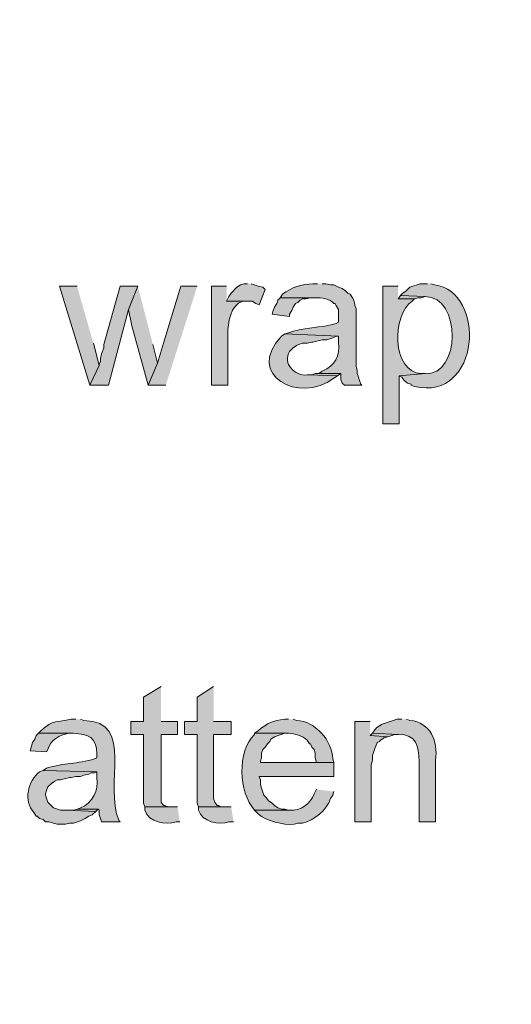
# Model space of a CAD drawing. Units: inches. Extents: x 0 to 210, y 0 to 297.
# Drawn here: x 179 to 188, y 143 to 161 of the extents above; entities that cross this region are included whole.
import ezdxf

# ---------------------------------------------------------------- set-up
doc = ezdxf.new("R2010")
doc.units = ezdxf.units.IN
doc.header["$MEASUREMENT"] = 0
doc.layers.add('Layer 1', color=7, linetype='Continuous')

# ---------------------------------------------------------------- blocks, each defined once
blk = doc.blocks.new('block 3')
at = {"layer": 'Layer 1', "true_color": 0xffffff}
for points in [[(180.15, 155.836), (179.832, 155.836), (180.382, 154.037), (180.552, 154.397), (180.446, 154.799)], [(181.25, 155.836), (180.933, 155.836), (180.636, 154.778), (180.636, 154.714), (180.594, 154.608), (180.573, 154.524), (180.573, 154.46), (180.552, 154.418), (180.552, 154.397), (180.382, 154.037), (180.721, 154.037), (181.081, 155.413)], [(181.25, 155.836), (181.081, 155.413), (181.144, 155.116), (181.441, 154.037), (181.61, 154.439), (181.525, 154.778)], [(182.33, 155.836), (182.033, 155.836), (181.716, 154.799), (181.61, 154.439), (181.441, 154.037), (181.758, 154.037)], [(183.24, 155.878), (183.176, 155.878), (183.113, 155.857), (183.049, 155.815), (182.943, 155.709), (182.901, 155.646), (182.859, 155.561), (183.324, 155.561), (183.388, 155.519), (183.451, 155.497), (183.557, 155.773), (183.515, 155.815), (183.43, 155.836), (183.303, 155.878)], [(186.013, 155.667), (185.97, 155.603), (186.267, 155.603), (186.33, 155.624), (186.394, 155.624), (186.457, 155.646)], [(183.832, 155.624), (183.79, 155.582), (183.769, 155.519), (183.727, 155.455), (183.705, 155.392), (183.684, 155.328), (184.002, 155.286), (184.002, 155.328), (184.044, 155.392), (184.065, 155.455), (184.108, 155.519), (184.15, 155.54), (184.192, 155.582), (184.235, 155.603), (184.298, 155.603), (184.383, 155.624), (184.467, 155.624)], [(184.531, 154.249), (184.467, 154.249), (184.404, 154.227), (184.34, 154.227), (184.87, 154.206), (184.933, 154.249)], [(181.673, 148.576), (181.356, 148.385), (181.356, 147.941), (181.123, 147.941), (181.123, 147.708), (181.356, 147.708), (181.356, 146.459), (181.377, 146.396), (181.843, 146.396), (181.8, 146.396), (181.737, 146.417), (181.716, 146.417), (181.673, 146.48), (181.673, 147.708), (181.97, 147.708), (181.97, 147.941), (181.673, 147.941)], [(182.626, 148.576), (182.33, 148.385), (182.33, 147.941), (182.097, 147.941), (182.097, 147.708), (182.33, 147.708), (182.33, 146.459), (182.351, 146.396), (182.816, 146.396), (182.753, 146.396), (182.711, 146.417), (182.689, 146.417), (182.647, 146.48), (182.626, 146.544), (182.626, 147.708), (182.943, 147.708), (182.943, 147.941), (182.626, 147.941)], [(185.462, 147.941), (185.187, 147.941), (185.187, 146.121), (185.483, 146.121), (185.483, 147.158), (185.505, 147.242), (185.505, 147.327), (185.547, 147.454), (185.568, 147.496), (185.589, 147.56), (185.632, 147.581), (185.653, 147.602), (185.716, 147.645), (185.78, 147.666), (185.462, 147.687)], [(185.505, 147.729), (185.462, 147.687), (185.78, 147.666), (185.907, 147.708), (185.97, 147.708)], [(180.15, 146.353), (180.086, 146.332), (179.938, 146.332), (180.488, 146.311), (180.53, 146.353)]]:
    blk.add_hatch(color=7, dxfattribs=at).paths.add_polyline_path(points)
h = blk.add_hatch(color=7, dxfattribs=at)
edge = h.paths.add_edge_path()
edge.add_spline(control_points=[(182.859, 155.836), (182.859, 155.836), (182.584, 155.836), (182.584, 155.836), (182.584, 155.836), (182.584, 154.037), (182.584, 154.037), (182.584, 154.037), (182.88, 154.037), (182.88, 154.037), (182.88, 154.037), (182.88, 154.968), (182.88, 154.968), (182.886, 155.164), (182.929, 155.496), (183.155, 155.561), (183.155, 155.561), (183.24, 155.561), (183.24, 155.561), (183.24, 155.561), (182.859, 155.561), (182.859, 155.561)], knot_values=[0, 0, 0, 0, 0.352778, 0.352778, 0.352778, 0.705556, 0.705556, 0.705556, 1.058333, 1.058333, 1.058333, 1.411111, 1.411111, 1.411111, 1.763889, 1.763889, 1.763889, 2.116667, 2.116667, 2.116667, 2.469444, 2.469444, 2.469444, 2.469444], degree=3, periodic=0)
edge.add_line((182.859, 155.561), (182.859, 155.836))
h = blk.add_hatch(color=7, dxfattribs=at)
edge = h.paths.add_edge_path()
edge.add_spline(control_points=[(184.51, 155.878), (184.51, 155.878), (184.425, 155.878), (184.425, 155.878), (184.222, 155.87), (184.034, 155.815), (183.875, 155.688), (183.875, 155.688), (183.832, 155.624), (183.832, 155.624), (183.832, 155.624), (184.467, 155.624), (184.467, 155.624), (184.569, 155.632), (184.741, 155.606), (184.806, 155.519), (184.806, 155.519), (184.827, 155.519), (184.827, 155.519), (184.827, 155.519), (184.848, 155.476), (184.848, 155.476), (184.848, 155.476), (184.891, 155.413), (184.891, 155.413), (184.891, 155.413), (184.891, 155.18), (184.891, 155.18), (184.891, 155.18), (184.848, 155.159), (184.848, 155.159), (184.603, 155.081), (184.2, 155.08), (183.981, 154.989), (183.981, 154.989), (183.917, 154.968), (183.917, 154.968), (183.917, 154.968), (184.891, 154.926), (184.891, 154.926), (184.891, 154.926), (184.891, 154.82), (184.891, 154.82), (184.916, 154.564), (184.836, 154.398), (184.595, 154.291), (184.595, 154.291), (184.531, 154.249), (184.531, 154.249), (184.531, 154.249), (184.933, 154.249), (184.933, 154.249), (184.933, 154.249), (184.933, 154.143), (184.933, 154.143), (184.933, 154.143), (184.954, 154.079), (184.954, 154.079), (184.954, 154.079), (184.997, 154.037), (184.997, 154.037), (184.997, 154.037), (185.314, 154.037), (185.314, 154.037), (185.314, 154.037), (185.293, 154.058), (185.293, 154.058), (185.293, 154.058), (185.272, 154.122), (185.272, 154.122), (185.272, 154.122), (185.251, 154.185), (185.251, 154.185), (185.251, 154.185), (185.229, 154.249), (185.229, 154.249), (185.229, 154.249), (185.229, 154.312), (185.229, 154.312), (185.229, 154.312), (185.208, 154.376), (185.208, 154.376), (185.208, 154.376), (185.208, 155.434), (185.208, 155.434), (185.208, 155.434), (185.187, 155.476), (185.187, 155.476), (185.187, 155.476), (185.187, 155.497), (185.187, 155.497), (185.187, 155.497), (185.166, 155.582), (185.166, 155.582), (185.166, 155.582), (185.145, 155.624), (185.145, 155.624), (185.145, 155.624), (185.103, 155.688), (185.103, 155.688), (185.103, 155.688), (185.06, 155.709), (185.06, 155.709), (185.06, 155.709), (185.018, 155.751), (185.018, 155.751), (185.018, 155.751), (184.954, 155.794), (184.954, 155.794), (184.954, 155.794), (184.891, 155.815), (184.891, 155.815), (184.891, 155.815), (184.806, 155.857), (184.806, 155.857), (184.806, 155.857), (184.743, 155.857), (184.743, 155.857), (184.743, 155.857), (184.658, 155.878), (184.658, 155.878), (184.658, 155.878), (184.595, 155.878), (184.595, 155.878)], knot_values=[0, 0, 0, 0, 0.352778, 0.352778, 0.352778, 0.705556, 0.705556, 0.705556, 1.058333, 1.058333, 1.058333, 1.411111, 1.411111, 1.411111, 1.763889, 1.763889, 1.763889, 2.116667, 2.116667, 2.116667, 2.469444, 2.469444, 2.469444, 2.822222, 2.822222, 2.822222, 3.175, 3.175, 3.175, 3.527778, 3.527778, 3.527778, 3.880556, 3.880556, 3.880556, 4.233333, 4.233333, 4.233333, 4.586111, 4.586111, 4.586111, 4.938889, 4.938889, 4.938889, 5.291667, 5.291667, 5.291667, 5.644444, 5.644444, 5.644444, 5.997222, 5.997222, 5.997222, 6.35, 6.35, 6.35, 6.702778, 6.702778, 6.702778, 7.055556, 7.055556, 7.055556, 7.408333, 7.408333, 7.408333, 7.761111, 7.761111, 7.761111, 8.113889, 8.113889, 8.113889, 8.466667, 8.466667, 8.466667, 8.819444, 8.819444, 8.819444, 9.172222, 9.172222, 9.172222, 9.525, 9.525, 9.525, 9.877778, 9.877778, 9.877778, 10.230556, 10.230556, 10.230556, 10.583333, 10.583333, 10.583333, 10.936111, 10.936111, 10.936111, 11.288889, 11.288889, 11.288889, 11.641667, 11.641667, 11.641667, 11.994444, 11.994444, 11.994444, 12.347222, 12.347222, 12.347222, 12.7, 12.7, 12.7, 13.052778, 13.052778, 13.052778, 13.405556, 13.405556, 13.405556, 13.758333, 13.758333, 13.758333, 14.111111, 14.111111, 14.111111, 14.463889, 14.463889, 14.463889, 14.463889], degree=3, periodic=0)
edge.add_line((184.595, 155.878), (184.51, 155.878))
h = blk.add_hatch(color=7, dxfattribs=at)
edge = h.paths.add_edge_path()
edge.add_spline(control_points=[(185.97, 155.836), (185.97, 155.836), (185.695, 155.836), (185.695, 155.836), (185.695, 155.836), (185.695, 153.338), (185.695, 153.338), (185.695, 153.338), (185.991, 153.338), (185.991, 153.338), (185.991, 153.338), (185.991, 154.206), (185.991, 154.206), (185.991, 154.206), (186.457, 154.249), (186.457, 154.249), (186.457, 154.249), (186.394, 154.249), (186.394, 154.249), (185.847, 154.276), (185.852, 155.318), (186.224, 155.561), (186.224, 155.561), (186.267, 155.603), (186.267, 155.603), (186.267, 155.603), (185.97, 155.603), (185.97, 155.603)], knot_values=[0, 0, 0, 0, 0.352778, 0.352778, 0.352778, 0.705556, 0.705556, 0.705556, 1.058333, 1.058333, 1.058333, 1.411111, 1.411111, 1.411111, 1.763889, 1.763889, 1.763889, 2.116667, 2.116667, 2.116667, 2.469444, 2.469444, 2.469444, 2.822222, 2.822222, 2.822222, 3.175, 3.175, 3.175, 3.175], degree=3, periodic=0)
edge.add_line((185.97, 155.603), (185.97, 155.836))
h = blk.add_hatch(color=7, dxfattribs=at)
edge = h.paths.add_edge_path()
edge.add_spline(control_points=[(186.499, 155.878), (186.499, 155.878), (186.372, 155.878), (186.372, 155.878), (186.372, 155.878), (186.182, 155.815), (186.182, 155.815), (186.182, 155.815), (186.118, 155.751), (186.118, 155.751), (186.118, 155.751), (186.055, 155.709), (186.055, 155.709), (186.055, 155.709), (186.013, 155.667), (186.013, 155.667), (186.013, 155.667), (186.457, 155.646), (186.457, 155.646), (187.121, 155.646), (187.105, 154.203), (186.457, 154.249), (186.457, 154.249), (185.991, 154.206), (185.991, 154.206), (185.991, 154.206), (186.034, 154.185), (186.034, 154.185), (186.034, 154.185), (186.076, 154.122), (186.076, 154.122), (186.076, 154.122), (186.14, 154.079), (186.14, 154.079), (186.14, 154.079), (186.203, 154.058), (186.203, 154.058), (186.203, 154.058), (186.203, 154.037), (186.203, 154.037), (186.203, 154.037), (186.267, 154.016), (186.267, 154.016), (187.468, 153.735), (187.575, 155.751), (186.626, 155.857), (186.626, 155.857), (186.563, 155.878), (186.563, 155.878)], knot_values=[0, 0, 0, 0, 0.352778, 0.352778, 0.352778, 0.705556, 0.705556, 0.705556, 1.058333, 1.058333, 1.058333, 1.411111, 1.411111, 1.411111, 1.763889, 1.763889, 1.763889, 2.116667, 2.116667, 2.116667, 2.469444, 2.469444, 2.469444, 2.822222, 2.822222, 2.822222, 3.175, 3.175, 3.175, 3.527778, 3.527778, 3.527778, 3.880556, 3.880556, 3.880556, 4.233333, 4.233333, 4.233333, 4.586111, 4.586111, 4.586111, 4.938889, 4.938889, 4.938889, 5.291667, 5.291667, 5.291667, 5.644444, 5.644444, 5.644444, 5.644444], degree=3, periodic=0)
edge.add_line((186.563, 155.878), (186.499, 155.878))
h = blk.add_hatch(color=7, dxfattribs=at)
edge = h.paths.add_edge_path()
edge.add_spline(control_points=[(183.917, 154.968), (183.917, 154.968), (183.854, 154.926), (183.854, 154.926), (183.189, 154.23), (184.174, 153.687), (184.806, 154.164), (184.806, 154.164), (184.87, 154.206), (184.87, 154.206), (184.87, 154.206), (184.34, 154.227), (184.34, 154.227), (184.34, 154.227), (184.319, 154.227), (184.319, 154.227), (184.102, 154.191), (183.866, 154.444), (184.002, 154.651), (184.002, 154.651), (184.065, 154.714), (184.065, 154.714), (184.065, 154.714), (184.129, 154.757), (184.129, 154.757), (184.129, 154.757), (184.171, 154.778), (184.171, 154.778), (184.171, 154.778), (184.235, 154.799), (184.235, 154.799), (184.235, 154.799), (184.319, 154.799), (184.319, 154.799), (184.319, 154.799), (184.404, 154.82), (184.404, 154.82), (184.404, 154.82), (184.425, 154.82), (184.425, 154.82), (184.425, 154.82), (184.595, 154.862), (184.595, 154.862), (184.595, 154.862), (184.679, 154.862), (184.679, 154.862), (184.679, 154.862), (184.806, 154.905), (184.806, 154.905), (184.806, 154.905), (184.848, 154.926), (184.848, 154.926), (184.848, 154.926), (184.891, 154.926), (184.891, 154.926)], knot_values=[0, 0, 0, 0, 0.352778, 0.352778, 0.352778, 0.705556, 0.705556, 0.705556, 1.058333, 1.058333, 1.058333, 1.411111, 1.411111, 1.411111, 1.763889, 1.763889, 1.763889, 2.116667, 2.116667, 2.116667, 2.469444, 2.469444, 2.469444, 2.822222, 2.822222, 2.822222, 3.175, 3.175, 3.175, 3.527778, 3.527778, 3.527778, 3.880556, 3.880556, 3.880556, 4.233333, 4.233333, 4.233333, 4.586111, 4.586111, 4.586111, 4.938889, 4.938889, 4.938889, 5.291667, 5.291667, 5.291667, 5.644444, 5.644444, 5.644444, 5.997222, 5.997222, 5.997222, 6.35, 6.35, 6.35, 6.35], degree=3, periodic=0)
edge.add_line((184.891, 154.926), (183.917, 154.968))
h = blk.add_hatch(color=7, dxfattribs=at)
edge = h.paths.add_edge_path()
edge.add_spline(control_points=[(180.128, 147.983), (180.128, 147.983), (180.044, 147.983), (180.044, 147.983), (179.778, 147.917), (179.727, 147.99), (179.493, 147.772), (179.493, 147.772), (179.451, 147.729), (179.451, 147.729), (179.451, 147.729), (180.086, 147.729), (180.086, 147.729), (180.355, 147.704), (180.506, 147.67), (180.509, 147.348), (180.509, 147.348), (180.509, 147.285), (180.509, 147.285), (180.509, 147.285), (180.467, 147.264), (180.467, 147.264), (180.153, 147.164), (179.915, 147.202), (179.599, 147.094), (179.599, 147.094), (179.536, 147.052), (179.536, 147.052), (179.536, 147.052), (180.509, 147.031), (180.509, 147.031), (180.509, 147.031), (180.509, 146.925), (180.509, 146.925), (180.541, 146.696), (180.436, 146.462), (180.213, 146.375), (180.213, 146.375), (180.15, 146.353), (180.15, 146.353), (180.15, 146.353), (180.53, 146.353), (180.53, 146.353), (180.53, 146.353), (180.552, 146.332), (180.552, 146.332), (180.552, 146.332), (180.552, 146.248), (180.552, 146.248), (180.552, 146.248), (180.573, 146.184), (180.573, 146.184), (180.573, 146.184), (180.594, 146.121), (180.594, 146.121), (180.594, 146.121), (180.933, 146.121), (180.933, 146.121), (180.933, 146.121), (180.911, 146.142), (180.911, 146.142), (180.625, 146.789), (181.212, 147.941), (180.276, 147.962), (180.276, 147.962), (180.213, 147.983), (180.213, 147.983)], knot_values=[0, 0, 0, 0, 0.352778, 0.352778, 0.352778, 0.705556, 0.705556, 0.705556, 1.058333, 1.058333, 1.058333, 1.411111, 1.411111, 1.411111, 1.763889, 1.763889, 1.763889, 2.116667, 2.116667, 2.116667, 2.469444, 2.469444, 2.469444, 2.822222, 2.822222, 2.822222, 3.175, 3.175, 3.175, 3.527778, 3.527778, 3.527778, 3.880556, 3.880556, 3.880556, 4.233333, 4.233333, 4.233333, 4.586111, 4.586111, 4.586111, 4.938889, 4.938889, 4.938889, 5.291667, 5.291667, 5.291667, 5.644444, 5.644444, 5.644444, 5.997222, 5.997222, 5.997222, 6.35, 6.35, 6.35, 6.702778, 6.702778, 6.702778, 7.055556, 7.055556, 7.055556, 7.408333, 7.408333, 7.408333, 7.761111, 7.761111, 7.761111, 7.761111], degree=3, periodic=0)
edge.add_line((180.213, 147.983), (180.128, 147.983))
h = blk.add_hatch(color=7, dxfattribs=at)
edge = h.paths.add_edge_path()
edge.add_spline(control_points=[(183.981, 147.983), (183.981, 147.983), (183.917, 147.983), (183.917, 147.983), (183.694, 147.948), (183.611, 147.93), (183.43, 147.772), (183.43, 147.772), (183.367, 147.729), (183.367, 147.729), (183.367, 147.729), (183.981, 147.729), (183.981, 147.729), (184.102, 147.72), (184.23, 147.69), (184.319, 147.602), (184.319, 147.602), (184.362, 147.539), (184.362, 147.539), (184.362, 147.539), (184.383, 147.539), (184.383, 147.539), (184.383, 147.539), (184.404, 147.475), (184.404, 147.475), (184.404, 147.475), (184.446, 147.433), (184.446, 147.433), (184.446, 147.433), (184.467, 147.369), (184.467, 147.369), (184.467, 147.369), (184.467, 147.285), (184.467, 147.285), (184.467, 147.285), (184.489, 147.2), (184.489, 147.2), (184.489, 147.2), (183.473, 147.2), (183.473, 147.2), (183.473, 147.2), (184.806, 147.2), (184.806, 147.2), (184.806, 147.2), (184.785, 147.264), (184.785, 147.264), (184.78, 147.589), (184.46, 147.953), (184.129, 147.962), (184.129, 147.962), (184.065, 147.983), (184.065, 147.983)], knot_values=[0, 0, 0, 0, 0.352778, 0.352778, 0.352778, 0.705556, 0.705556, 0.705556, 1.058333, 1.058333, 1.058333, 1.411111, 1.411111, 1.411111, 1.763889, 1.763889, 1.763889, 2.116667, 2.116667, 2.116667, 2.469444, 2.469444, 2.469444, 2.822222, 2.822222, 2.822222, 3.175, 3.175, 3.175, 3.527778, 3.527778, 3.527778, 3.880556, 3.880556, 3.880556, 4.233333, 4.233333, 4.233333, 4.586111, 4.586111, 4.586111, 4.938889, 4.938889, 4.938889, 5.291667, 5.291667, 5.291667, 5.644444, 5.644444, 5.644444, 5.997222, 5.997222, 5.997222, 5.997222], degree=3, periodic=0)
edge.add_line((184.065, 147.983), (183.981, 147.983))
h = blk.add_hatch(color=7, dxfattribs=at)
edge = h.paths.add_edge_path()
edge.add_spline(control_points=[(186.034, 147.983), (186.034, 147.983), (185.949, 147.983), (185.949, 147.983), (185.811, 147.929), (185.643, 147.912), (185.547, 147.793), (185.547, 147.793), (185.505, 147.729), (185.505, 147.729), (185.505, 147.729), (185.97, 147.708), (185.97, 147.708), (186.314, 147.709), (186.335, 147.498), (186.351, 147.221), (186.351, 147.221), (186.351, 146.121), (186.351, 146.121), (186.351, 146.121), (186.648, 146.121), (186.648, 146.121), (186.648, 146.121), (186.648, 147.242), (186.648, 147.242), (186.694, 147.582), (186.558, 147.927), (186.182, 147.962), (186.182, 147.962), (186.119, 147.983), (186.119, 147.983)], knot_values=[0, 0, 0, 0, 0.352778, 0.352778, 0.352778, 0.705556, 0.705556, 0.705556, 1.058333, 1.058333, 1.058333, 1.411111, 1.411111, 1.411111, 1.763889, 1.763889, 1.763889, 2.116667, 2.116667, 2.116667, 2.469444, 2.469444, 2.469444, 2.822222, 2.822222, 2.822222, 3.175, 3.175, 3.175, 3.527778, 3.527778, 3.527778, 3.527778], degree=3, periodic=0)
edge.add_line((186.119, 147.983), (186.034, 147.983))
h = blk.add_hatch(color=7, dxfattribs=at)
edge = h.paths.add_edge_path()
edge.add_spline(control_points=[(179.451, 147.729), (179.451, 147.729), (179.409, 147.687), (179.409, 147.687), (179.409, 147.687), (179.387, 147.623), (179.387, 147.623), (179.387, 147.623), (179.345, 147.56), (179.345, 147.56), (179.345, 147.56), (179.324, 147.496), (179.324, 147.496), (179.324, 147.496), (179.303, 147.412), (179.303, 147.412), (179.303, 147.412), (179.599, 147.391), (179.599, 147.391), (179.599, 147.391), (179.62, 147.433), (179.62, 147.433), (179.668, 147.611), (179.83, 147.7), (180.001, 147.729), (180.001, 147.729), (180.086, 147.729), (180.086, 147.729)], knot_values=[0, 0, 0, 0, 0.352778, 0.352778, 0.352778, 0.705556, 0.705556, 0.705556, 1.058333, 1.058333, 1.058333, 1.411111, 1.411111, 1.411111, 1.763889, 1.763889, 1.763889, 2.116667, 2.116667, 2.116667, 2.469444, 2.469444, 2.469444, 2.822222, 2.822222, 2.822222, 3.175, 3.175, 3.175, 3.175], degree=3, periodic=0)
edge.add_line((180.086, 147.729), (179.451, 147.729))
h = blk.add_hatch(color=7, dxfattribs=at)
edge = h.paths.add_edge_path()
edge.add_spline(control_points=[(183.367, 147.729), (183.367, 147.729), (183.367, 147.708), (183.367, 147.708), (183.044, 147.398), (183.079, 146.666), (183.367, 146.332), (183.367, 146.332), (184.002, 146.332), (184.002, 146.332), (184.002, 146.332), (183.981, 146.332), (183.981, 146.332), (183.981, 146.332), (183.917, 146.353), (183.917, 146.353), (183.917, 146.353), (183.854, 146.353), (183.854, 146.353), (183.854, 146.353), (183.79, 146.375), (183.79, 146.375), (183.79, 146.375), (183.727, 146.417), (183.727, 146.417), (183.727, 146.417), (183.684, 146.459), (183.684, 146.459), (183.684, 146.459), (183.621, 146.502), (183.621, 146.502), (183.621, 146.502), (183.579, 146.565), (183.579, 146.565), (183.579, 146.565), (183.536, 146.607), (183.536, 146.607), (183.536, 146.607), (183.494, 146.734), (183.494, 146.734), (183.494, 146.734), (183.473, 146.798), (183.473, 146.798), (183.473, 146.798), (183.473, 146.883), (183.473, 146.883), (183.473, 146.883), (183.452, 146.946), (183.452, 146.946), (183.452, 146.946), (184.806, 146.946), (184.806, 146.946), (184.806, 146.946), (184.806, 147.2), (184.806, 147.2), (184.806, 147.2), (183.473, 147.2), (183.473, 147.2), (183.473, 147.2), (183.473, 147.221), (183.473, 147.221), (183.473, 147.221), (183.494, 147.285), (183.494, 147.285), (183.494, 147.285), (183.494, 147.369), (183.494, 147.369), (183.494, 147.369), (183.515, 147.433), (183.515, 147.433), (183.515, 147.433), (183.557, 147.475), (183.557, 147.475), (183.557, 147.475), (183.6, 147.539), (183.6, 147.539), (183.6, 147.539), (183.642, 147.581), (183.642, 147.581), (183.642, 147.581), (183.663, 147.623), (183.663, 147.623), (183.663, 147.623), (183.727, 147.666), (183.727, 147.666), (183.727, 147.666), (183.917, 147.729), (183.917, 147.729), (183.917, 147.729), (183.981, 147.729), (183.981, 147.729)], knot_values=[0, 0, 0, 0, 0.352778, 0.352778, 0.352778, 0.705556, 0.705556, 0.705556, 1.058333, 1.058333, 1.058333, 1.411111, 1.411111, 1.411111, 1.763889, 1.763889, 1.763889, 2.116667, 2.116667, 2.116667, 2.469444, 2.469444, 2.469444, 2.822222, 2.822222, 2.822222, 3.175, 3.175, 3.175, 3.527778, 3.527778, 3.527778, 3.880556, 3.880556, 3.880556, 4.233333, 4.233333, 4.233333, 4.586111, 4.586111, 4.586111, 4.938889, 4.938889, 4.938889, 5.291667, 5.291667, 5.291667, 5.644444, 5.644444, 5.644444, 5.997222, 5.997222, 5.997222, 6.35, 6.35, 6.35, 6.702778, 6.702778, 6.702778, 7.055556, 7.055556, 7.055556, 7.408333, 7.408333, 7.408333, 7.761111, 7.761111, 7.761111, 8.113889, 8.113889, 8.113889, 8.466667, 8.466667, 8.466667, 8.819444, 8.819444, 8.819444, 9.172222, 9.172222, 9.172222, 9.525, 9.525, 9.525, 9.877778, 9.877778, 9.877778, 10.230556, 10.230556, 10.230556, 10.583333, 10.583333, 10.583333, 10.583333], degree=3, periodic=0)
edge.add_line((183.981, 147.729), (183.367, 147.729))
h = blk.add_hatch(color=7, dxfattribs=at)
edge = h.paths.add_edge_path()
edge.add_spline(control_points=[(179.536, 147.052), (179.536, 147.052), (179.472, 147.031), (179.472, 147.031), (179.255, 146.863), (179.178, 146.505), (179.366, 146.29), (179.366, 146.29), (179.409, 146.226), (179.409, 146.226), (179.409, 146.226), (179.43, 146.226), (179.43, 146.226), (179.43, 146.226), (179.472, 146.184), (179.472, 146.184), (179.472, 146.184), (179.536, 146.163), (179.536, 146.163), (179.536, 146.163), (179.578, 146.121), (179.578, 146.121), (179.578, 146.121), (179.642, 146.121), (179.642, 146.121), (179.642, 146.121), (179.726, 146.099), (179.726, 146.099), (179.726, 146.099), (179.79, 146.078), (179.79, 146.078), (179.79, 146.078), (179.938, 146.078), (179.938, 146.078), (179.938, 146.078), (180.022, 146.099), (180.022, 146.099), (180.022, 146.099), (180.086, 146.099), (180.086, 146.099), (180.086, 146.099), (180.213, 146.142), (180.213, 146.142), (180.213, 146.142), (180.298, 146.184), (180.298, 146.184), (180.298, 146.184), (180.361, 146.226), (180.361, 146.226), (180.361, 146.226), (180.425, 146.248), (180.425, 146.248), (180.425, 146.248), (180.488, 146.311), (180.488, 146.311), (180.488, 146.311), (179.938, 146.332), (179.938, 146.332), (179.938, 146.332), (179.853, 146.332), (179.853, 146.332), (179.853, 146.332), (179.726, 146.375), (179.726, 146.375), (179.726, 146.375), (179.62, 146.48), (179.62, 146.48), (179.62, 146.48), (179.578, 146.607), (179.578, 146.607), (179.578, 146.607), (179.578, 146.629), (179.578, 146.629), (179.578, 146.629), (179.599, 146.692), (179.599, 146.692), (179.599, 146.692), (179.62, 146.756), (179.62, 146.756), (179.62, 146.756), (179.684, 146.819), (179.684, 146.819), (179.684, 146.819), (179.747, 146.861), (179.747, 146.861), (179.747, 146.861), (179.79, 146.883), (179.79, 146.883), (179.79, 146.883), (179.853, 146.883), (179.853, 146.883), (179.853, 146.883), (179.917, 146.904), (179.917, 146.904), (179.917, 146.904), (180.022, 146.925), (180.022, 146.925), (180.022, 146.925), (180.044, 146.925), (180.044, 146.925), (180.044, 146.925), (180.128, 146.946), (180.128, 146.946), (180.128, 146.946), (180.213, 146.946), (180.213, 146.946), (180.213, 146.946), (180.276, 146.967), (180.276, 146.967), (180.276, 146.967), (180.361, 146.988), (180.361, 146.988), (180.361, 146.988), (180.404, 147.01), (180.404, 147.01), (180.404, 147.01), (180.467, 147.01), (180.467, 147.01), (180.467, 147.01), (180.509, 147.031), (180.509, 147.031)], knot_values=[0, 0, 0, 0, 0.352778, 0.352778, 0.352778, 0.705556, 0.705556, 0.705556, 1.058333, 1.058333, 1.058333, 1.411111, 1.411111, 1.411111, 1.763889, 1.763889, 1.763889, 2.116667, 2.116667, 2.116667, 2.469444, 2.469444, 2.469444, 2.822222, 2.822222, 2.822222, 3.175, 3.175, 3.175, 3.527778, 3.527778, 3.527778, 3.880556, 3.880556, 3.880556, 4.233333, 4.233333, 4.233333, 4.586111, 4.586111, 4.586111, 4.938889, 4.938889, 4.938889, 5.291667, 5.291667, 5.291667, 5.644444, 5.644444, 5.644444, 5.997222, 5.997222, 5.997222, 6.35, 6.35, 6.35, 6.702778, 6.702778, 6.702778, 7.055556, 7.055556, 7.055556, 7.408333, 7.408333, 7.408333, 7.761111, 7.761111, 7.761111, 8.113889, 8.113889, 8.113889, 8.466667, 8.466667, 8.466667, 8.819444, 8.819444, 8.819444, 9.172222, 9.172222, 9.172222, 9.525, 9.525, 9.525, 9.877778, 9.877778, 9.877778, 10.230556, 10.230556, 10.230556, 10.583333, 10.583333, 10.583333, 10.936111, 10.936111, 10.936111, 11.288889, 11.288889, 11.288889, 11.641667, 11.641667, 11.641667, 11.994444, 11.994444, 11.994444, 12.347222, 12.347222, 12.347222, 12.7, 12.7, 12.7, 13.052778, 13.052778, 13.052778, 13.405556, 13.405556, 13.405556, 13.758333, 13.758333, 13.758333, 14.111111, 14.111111, 14.111111, 14.111111], degree=3, periodic=0)
edge.add_line((180.509, 147.031), (179.536, 147.052))
h = blk.add_hatch(color=7, dxfattribs=at)
edge = h.paths.add_edge_path()
edge.add_spline(control_points=[(184.489, 146.713), (184.489, 146.713), (184.446, 146.629), (184.446, 146.629), (184.385, 146.448), (184.196, 146.321), (184.002, 146.332), (184.002, 146.332), (183.367, 146.332), (183.367, 146.332), (183.367, 146.332), (183.43, 146.269), (183.43, 146.269), (183.586, 146.133), (183.88, 146.064), (184.087, 146.078), (184.087, 146.078), (184.15, 146.099), (184.15, 146.099), (184.15, 146.099), (184.235, 146.099), (184.235, 146.099), (184.445, 146.145), (184.681, 146.338), (184.743, 146.544), (184.743, 146.544), (184.785, 146.607), (184.785, 146.607), (184.785, 146.607), (184.806, 146.671), (184.806, 146.671)], knot_values=[0, 0, 0, 0, 0.352778, 0.352778, 0.352778, 0.705556, 0.705556, 0.705556, 1.058333, 1.058333, 1.058333, 1.411111, 1.411111, 1.411111, 1.763889, 1.763889, 1.763889, 2.116667, 2.116667, 2.116667, 2.469444, 2.469444, 2.469444, 2.822222, 2.822222, 2.822222, 3.175, 3.175, 3.175, 3.527778, 3.527778, 3.527778, 3.527778], degree=3, periodic=0)
edge.add_line((184.806, 146.671), (184.489, 146.713))
h = blk.add_hatch(color=7, dxfattribs=at)
edge = h.paths.add_edge_path()
edge.add_spline(control_points=[(181.97, 146.396), (181.97, 146.396), (181.377, 146.396), (181.377, 146.396), (181.377, 146.396), (181.377, 146.332), (181.377, 146.332), (181.458, 146.112), (181.747, 146.061), (181.949, 146.121), (181.949, 146.121), (182.012, 146.121), (182.012, 146.121)], knot_values=[0, 0, 0, 0, 0.352778, 0.352778, 0.352778, 0.705556, 0.705556, 0.705556, 1.058333, 1.058333, 1.058333, 1.411111, 1.411111, 1.411111, 1.411111], degree=3, periodic=0)
edge.add_line((182.012, 146.121), (181.97, 146.396))
h = blk.add_hatch(color=7, dxfattribs=at)
edge = h.paths.add_edge_path()
edge.add_spline(control_points=[(182.944, 146.396), (182.944, 146.396), (182.351, 146.396), (182.351, 146.396), (182.351, 146.396), (182.351, 146.332), (182.351, 146.332), (182.416, 146.129), (182.719, 146.054), (182.901, 146.121), (182.901, 146.121), (182.986, 146.121), (182.986, 146.121)], knot_values=[0, 0, 0, 0, 0.352778, 0.352778, 0.352778, 0.705556, 0.705556, 0.705556, 1.058333, 1.058333, 1.058333, 1.411111, 1.411111, 1.411111, 1.411111], degree=3, periodic=0)
edge.add_line((182.986, 146.121), (182.944, 146.396))
at = {"layer": 'Layer 1', "lineweight": 0}
for points in [[(180.15, 155.836), (179.832, 155.836), (180.382, 154.037), (180.552, 154.397), (180.446, 154.799)], [(181.25, 155.836), (180.933, 155.836), (180.636, 154.778), (180.636, 154.714), (180.594, 154.608), (180.573, 154.524), (180.573, 154.46), (180.552, 154.418), (180.552, 154.397), (180.382, 154.037), (180.721, 154.037), (181.081, 155.413)], [(181.25, 155.836), (181.081, 155.413), (181.144, 155.116), (181.441, 154.037), (181.61, 154.439), (181.525, 154.778)], [(182.33, 155.836), (182.033, 155.836), (181.716, 154.799), (181.61, 154.439), (181.441, 154.037), (181.758, 154.037)], [(183.24, 155.878), (183.176, 155.878), (183.113, 155.857), (183.049, 155.815), (182.943, 155.709), (182.901, 155.646), (182.859, 155.561), (183.324, 155.561), (183.388, 155.519), (183.451, 155.497), (183.557, 155.773), (183.515, 155.815), (183.43, 155.836), (183.303, 155.878)], [(186.013, 155.667), (185.97, 155.603), (186.267, 155.603), (186.33, 155.624), (186.394, 155.624), (186.457, 155.646)], [(183.832, 155.624), (183.79, 155.582), (183.769, 155.519), (183.727, 155.455), (183.705, 155.392), (183.684, 155.328), (184.002, 155.286), (184.002, 155.328), (184.044, 155.392), (184.065, 155.455), (184.108, 155.519), (184.15, 155.54), (184.192, 155.582), (184.235, 155.603), (184.298, 155.603), (184.383, 155.624), (184.467, 155.624)], [(184.531, 154.249), (184.467, 154.249), (184.404, 154.227), (184.34, 154.227), (184.87, 154.206), (184.933, 154.249)], [(181.673, 148.576), (181.356, 148.385), (181.356, 147.941), (181.123, 147.941), (181.123, 147.708), (181.356, 147.708), (181.356, 146.459), (181.377, 146.396), (181.843, 146.396), (181.8, 146.396), (181.737, 146.417), (181.716, 146.417), (181.673, 146.48), (181.673, 147.708), (181.97, 147.708), (181.97, 147.941), (181.673, 147.941)], [(182.626, 148.576), (182.33, 148.385), (182.33, 147.941), (182.097, 147.941), (182.097, 147.708), (182.33, 147.708), (182.33, 146.459), (182.351, 146.396), (182.816, 146.396), (182.753, 146.396), (182.711, 146.417), (182.689, 146.417), (182.647, 146.48), (182.626, 146.544), (182.626, 147.708), (182.943, 147.708), (182.943, 147.941), (182.626, 147.941)], [(185.462, 147.941), (185.187, 147.941), (185.187, 146.121), (185.483, 146.121), (185.483, 147.158), (185.505, 147.242), (185.505, 147.327), (185.547, 147.454), (185.568, 147.496), (185.589, 147.56), (185.632, 147.581), (185.653, 147.602), (185.716, 147.645), (185.78, 147.666), (185.462, 147.687)], [(185.505, 147.729), (185.462, 147.687), (185.78, 147.666), (185.907, 147.708), (185.97, 147.708)], [(180.15, 146.353), (180.086, 146.332), (179.938, 146.332), (180.488, 146.311), (180.53, 146.353)]]:
    blk.add_lwpolyline(points, dxfattribs=at)
for points, knots in [([(182.859, 155.836), (182.859, 155.836), (182.584, 155.836), (182.584, 155.836), (182.584, 155.836), (182.584, 154.037), (182.584, 154.037), (182.584, 154.037), (182.88, 154.037), (182.88, 154.037), (182.88, 154.037), (182.88, 154.968), (182.88, 154.968), (182.886, 155.164), (182.929, 155.496), (183.155, 155.561), (183.155, 155.561), (183.24, 155.561), (183.24, 155.561), (183.24, 155.561), (182.859, 155.561), (182.859, 155.561)], [0, 0, 0, 0, 1, 1, 1, 2, 2, 2, 3, 3, 3, 4, 4, 4, 5, 5, 5, 6, 6, 6, 7, 7, 7, 7]), ([(184.51, 155.878), (184.51, 155.878), (184.425, 155.878), (184.425, 155.878), (184.222, 155.87), (184.034, 155.815), (183.875, 155.688), (183.875, 155.688), (183.832, 155.624), (183.832, 155.624), (183.832, 155.624), (184.467, 155.624), (184.467, 155.624), (184.569, 155.632), (184.741, 155.606), (184.806, 155.519), (184.806, 155.519), (184.827, 155.519), (184.827, 155.519), (184.827, 155.519), (184.848, 155.476), (184.848, 155.476), (184.848, 155.476), (184.891, 155.413), (184.891, 155.413), (184.891, 155.413), (184.891, 155.18), (184.891, 155.18), (184.891, 155.18), (184.848, 155.159), (184.848, 155.159), (184.603, 155.081), (184.2, 155.08), (183.981, 154.989), (183.981, 154.989), (183.917, 154.968), (183.917, 154.968), (183.917, 154.968), (184.891, 154.926), (184.891, 154.926), (184.891, 154.926), (184.891, 154.82), (184.891, 154.82), (184.916, 154.564), (184.836, 154.398), (184.595, 154.291), (184.595, 154.291), (184.531, 154.249), (184.531, 154.249), (184.531, 154.249), (184.933, 154.249), (184.933, 154.249), (184.933, 154.249), (184.933, 154.143), (184.933, 154.143), (184.933, 154.143), (184.954, 154.079), (184.954, 154.079), (184.954, 154.079), (184.997, 154.037), (184.997, 154.037), (184.997, 154.037), (185.314, 154.037), (185.314, 154.037), (185.314, 154.037), (185.293, 154.058), (185.293, 154.058), (185.293, 154.058), (185.272, 154.122), (185.272, 154.122), (185.272, 154.122), (185.251, 154.185), (185.251, 154.185), (185.251, 154.185), (185.229, 154.249), (185.229, 154.249), (185.229, 154.249), (185.229, 154.312), (185.229, 154.312), (185.229, 154.312), (185.208, 154.376), (185.208, 154.376), (185.208, 154.376), (185.208, 155.434), (185.208, 155.434), (185.208, 155.434), (185.187, 155.476), (185.187, 155.476), (185.187, 155.476), (185.187, 155.497), (185.187, 155.497), (185.187, 155.497), (185.166, 155.582), (185.166, 155.582), (185.166, 155.582), (185.145, 155.624), (185.145, 155.624), (185.145, 155.624), (185.103, 155.688), (185.103, 155.688), (185.103, 155.688), (185.06, 155.709), (185.06, 155.709), (185.06, 155.709), (185.018, 155.751), (185.018, 155.751), (185.018, 155.751), (184.954, 155.794), (184.954, 155.794), (184.954, 155.794), (184.891, 155.815), (184.891, 155.815), (184.891, 155.815), (184.806, 155.857), (184.806, 155.857), (184.806, 155.857), (184.743, 155.857), (184.743, 155.857), (184.743, 155.857), (184.658, 155.878), (184.658, 155.878), (184.658, 155.878), (184.595, 155.878), (184.595, 155.878)], [0, 0, 0, 0, 1, 1, 1, 2, 2, 2, 3, 3, 3, 4, 4, 4, 5, 5, 5, 6, 6, 6, 7, 7, 7, 8, 8, 8, 9, 9, 9, 10, 10, 10, 11, 11, 11, 12, 12, 12, 13, 13, 13, 14, 14, 14, 15, 15, 15, 16, 16, 16, 17, 17, 17, 18, 18, 18, 19, 19, 19, 20, 20, 20, 21, 21, 21, 22, 22, 22, 23, 23, 23, 24, 24, 24, 25, 25, 25, 26, 26, 26, 27, 27, 27, 28, 28, 28, 29, 29, 29, 30, 30, 30, 31, 31, 31, 32, 32, 32, 33, 33, 33, 34, 34, 34, 35, 35, 35, 36, 36, 36, 37, 37, 37, 38, 38, 38, 39, 39, 39, 40, 40, 40, 41, 41, 41, 41]), ([(185.97, 155.836), (185.97, 155.836), (185.695, 155.836), (185.695, 155.836), (185.695, 155.836), (185.695, 153.338), (185.695, 153.338), (185.695, 153.338), (185.991, 153.338), (185.991, 153.338), (185.991, 153.338), (185.991, 154.206), (185.991, 154.206), (185.991, 154.206), (186.457, 154.249), (186.457, 154.249), (186.457, 154.249), (186.394, 154.249), (186.394, 154.249), (185.847, 154.276), (185.852, 155.318), (186.224, 155.561), (186.224, 155.561), (186.267, 155.603), (186.267, 155.603), (186.267, 155.603), (185.97, 155.603), (185.97, 155.603)], [0, 0, 0, 0, 1, 1, 1, 2, 2, 2, 3, 3, 3, 4, 4, 4, 5, 5, 5, 6, 6, 6, 7, 7, 7, 8, 8, 8, 9, 9, 9, 9]), ([(186.499, 155.878), (186.499, 155.878), (186.372, 155.878), (186.372, 155.878), (186.372, 155.878), (186.182, 155.815), (186.182, 155.815), (186.182, 155.815), (186.118, 155.751), (186.118, 155.751), (186.118, 155.751), (186.055, 155.709), (186.055, 155.709), (186.055, 155.709), (186.013, 155.667), (186.013, 155.667), (186.013, 155.667), (186.457, 155.646), (186.457, 155.646), (187.121, 155.646), (187.105, 154.203), (186.457, 154.249), (186.457, 154.249), (185.991, 154.206), (185.991, 154.206), (185.991, 154.206), (186.034, 154.185), (186.034, 154.185), (186.034, 154.185), (186.076, 154.122), (186.076, 154.122), (186.076, 154.122), (186.14, 154.079), (186.14, 154.079), (186.14, 154.079), (186.203, 154.058), (186.203, 154.058), (186.203, 154.058), (186.203, 154.037), (186.203, 154.037), (186.203, 154.037), (186.267, 154.016), (186.267, 154.016), (187.468, 153.735), (187.575, 155.751), (186.626, 155.857), (186.626, 155.857), (186.563, 155.878), (186.563, 155.878)], [0, 0, 0, 0, 1, 1, 1, 2, 2, 2, 3, 3, 3, 4, 4, 4, 5, 5, 5, 6, 6, 6, 7, 7, 7, 8, 8, 8, 9, 9, 9, 10, 10, 10, 11, 11, 11, 12, 12, 12, 13, 13, 13, 14, 14, 14, 15, 15, 15, 16, 16, 16, 16]), ([(183.917, 154.968), (183.917, 154.968), (183.854, 154.926), (183.854, 154.926), (183.189, 154.23), (184.174, 153.687), (184.806, 154.164), (184.806, 154.164), (184.87, 154.206), (184.87, 154.206), (184.87, 154.206), (184.34, 154.227), (184.34, 154.227), (184.34, 154.227), (184.319, 154.227), (184.319, 154.227), (184.102, 154.191), (183.866, 154.444), (184.002, 154.651), (184.002, 154.651), (184.065, 154.714), (184.065, 154.714), (184.065, 154.714), (184.129, 154.757), (184.129, 154.757), (184.129, 154.757), (184.171, 154.778), (184.171, 154.778), (184.171, 154.778), (184.235, 154.799), (184.235, 154.799), (184.235, 154.799), (184.319, 154.799), (184.319, 154.799), (184.319, 154.799), (184.404, 154.82), (184.404, 154.82), (184.404, 154.82), (184.425, 154.82), (184.425, 154.82), (184.425, 154.82), (184.595, 154.862), (184.595, 154.862), (184.595, 154.862), (184.679, 154.862), (184.679, 154.862), (184.679, 154.862), (184.806, 154.905), (184.806, 154.905), (184.806, 154.905), (184.848, 154.926), (184.848, 154.926), (184.848, 154.926), (184.891, 154.926), (184.891, 154.926)], [0, 0, 0, 0, 1, 1, 1, 2, 2, 2, 3, 3, 3, 4, 4, 4, 5, 5, 5, 6, 6, 6, 7, 7, 7, 8, 8, 8, 9, 9, 9, 10, 10, 10, 11, 11, 11, 12, 12, 12, 13, 13, 13, 14, 14, 14, 15, 15, 15, 16, 16, 16, 17, 17, 17, 18, 18, 18, 18]), ([(180.128, 147.983), (180.128, 147.983), (180.044, 147.983), (180.044, 147.983), (179.778, 147.917), (179.727, 147.99), (179.493, 147.772), (179.493, 147.772), (179.451, 147.729), (179.451, 147.729), (179.451, 147.729), (180.086, 147.729), (180.086, 147.729), (180.355, 147.704), (180.506, 147.67), (180.509, 147.348), (180.509, 147.348), (180.509, 147.285), (180.509, 147.285), (180.509, 147.285), (180.467, 147.264), (180.467, 147.264), (180.153, 147.164), (179.915, 147.202), (179.599, 147.094), (179.599, 147.094), (179.536, 147.052), (179.536, 147.052), (179.536, 147.052), (180.509, 147.031), (180.509, 147.031), (180.509, 147.031), (180.509, 146.925), (180.509, 146.925), (180.541, 146.696), (180.436, 146.462), (180.213, 146.375), (180.213, 146.375), (180.15, 146.353), (180.15, 146.353), (180.15, 146.353), (180.53, 146.353), (180.53, 146.353), (180.53, 146.353), (180.552, 146.332), (180.552, 146.332), (180.552, 146.332), (180.552, 146.248), (180.552, 146.248), (180.552, 146.248), (180.573, 146.184), (180.573, 146.184), (180.573, 146.184), (180.594, 146.121), (180.594, 146.121), (180.594, 146.121), (180.933, 146.121), (180.933, 146.121), (180.933, 146.121), (180.911, 146.142), (180.911, 146.142), (180.625, 146.789), (181.212, 147.941), (180.276, 147.962), (180.276, 147.962), (180.213, 147.983), (180.213, 147.983)], [0, 0, 0, 0, 1, 1, 1, 2, 2, 2, 3, 3, 3, 4, 4, 4, 5, 5, 5, 6, 6, 6, 7, 7, 7, 8, 8, 8, 9, 9, 9, 10, 10, 10, 11, 11, 11, 12, 12, 12, 13, 13, 13, 14, 14, 14, 15, 15, 15, 16, 16, 16, 17, 17, 17, 18, 18, 18, 19, 19, 19, 20, 20, 20, 21, 21, 21, 22, 22, 22, 22]), ([(183.981, 147.983), (183.981, 147.983), (183.917, 147.983), (183.917, 147.983), (183.694, 147.948), (183.611, 147.93), (183.43, 147.772), (183.43, 147.772), (183.367, 147.729), (183.367, 147.729), (183.367, 147.729), (183.981, 147.729), (183.981, 147.729), (184.102, 147.72), (184.23, 147.69), (184.319, 147.602), (184.319, 147.602), (184.362, 147.539), (184.362, 147.539), (184.362, 147.539), (184.383, 147.539), (184.383, 147.539), (184.383, 147.539), (184.404, 147.475), (184.404, 147.475), (184.404, 147.475), (184.446, 147.433), (184.446, 147.433), (184.446, 147.433), (184.467, 147.369), (184.467, 147.369), (184.467, 147.369), (184.467, 147.285), (184.467, 147.285), (184.467, 147.285), (184.489, 147.2), (184.489, 147.2), (184.489, 147.2), (183.473, 147.2), (183.473, 147.2), (183.473, 147.2), (184.806, 147.2), (184.806, 147.2), (184.806, 147.2), (184.785, 147.264), (184.785, 147.264), (184.78, 147.589), (184.46, 147.953), (184.129, 147.962), (184.129, 147.962), (184.065, 147.983), (184.065, 147.983)], [0, 0, 0, 0, 1, 1, 1, 2, 2, 2, 3, 3, 3, 4, 4, 4, 5, 5, 5, 6, 6, 6, 7, 7, 7, 8, 8, 8, 9, 9, 9, 10, 10, 10, 11, 11, 11, 12, 12, 12, 13, 13, 13, 14, 14, 14, 15, 15, 15, 16, 16, 16, 17, 17, 17, 17]), ([(186.034, 147.983), (186.034, 147.983), (185.949, 147.983), (185.949, 147.983), (185.811, 147.929), (185.643, 147.912), (185.547, 147.793), (185.547, 147.793), (185.505, 147.729), (185.505, 147.729), (185.505, 147.729), (185.97, 147.708), (185.97, 147.708), (186.314, 147.709), (186.335, 147.498), (186.351, 147.221), (186.351, 147.221), (186.351, 146.121), (186.351, 146.121), (186.351, 146.121), (186.648, 146.121), (186.648, 146.121), (186.648, 146.121), (186.648, 147.242), (186.648, 147.242), (186.694, 147.582), (186.558, 147.927), (186.182, 147.962), (186.182, 147.962), (186.119, 147.983), (186.119, 147.983)], [0, 0, 0, 0, 1, 1, 1, 2, 2, 2, 3, 3, 3, 4, 4, 4, 5, 5, 5, 6, 6, 6, 7, 7, 7, 8, 8, 8, 9, 9, 9, 10, 10, 10, 10]), ([(179.451, 147.729), (179.451, 147.729), (179.409, 147.687), (179.409, 147.687), (179.409, 147.687), (179.387, 147.623), (179.387, 147.623), (179.387, 147.623), (179.345, 147.56), (179.345, 147.56), (179.345, 147.56), (179.324, 147.496), (179.324, 147.496), (179.324, 147.496), (179.303, 147.412), (179.303, 147.412), (179.303, 147.412), (179.599, 147.391), (179.599, 147.391), (179.599, 147.391), (179.62, 147.433), (179.62, 147.433), (179.668, 147.611), (179.83, 147.7), (180.001, 147.729), (180.001, 147.729), (180.086, 147.729), (180.086, 147.729)], [0, 0, 0, 0, 1, 1, 1, 2, 2, 2, 3, 3, 3, 4, 4, 4, 5, 5, 5, 6, 6, 6, 7, 7, 7, 8, 8, 8, 9, 9, 9, 9]), ([(183.367, 147.729), (183.367, 147.729), (183.367, 147.708), (183.367, 147.708), (183.044, 147.398), (183.079, 146.666), (183.367, 146.332), (183.367, 146.332), (184.002, 146.332), (184.002, 146.332), (184.002, 146.332), (183.981, 146.332), (183.981, 146.332), (183.981, 146.332), (183.917, 146.353), (183.917, 146.353), (183.917, 146.353), (183.854, 146.353), (183.854, 146.353), (183.854, 146.353), (183.79, 146.375), (183.79, 146.375), (183.79, 146.375), (183.727, 146.417), (183.727, 146.417), (183.727, 146.417), (183.684, 146.459), (183.684, 146.459), (183.684, 146.459), (183.621, 146.502), (183.621, 146.502), (183.621, 146.502), (183.579, 146.565), (183.579, 146.565), (183.579, 146.565), (183.536, 146.607), (183.536, 146.607), (183.536, 146.607), (183.494, 146.734), (183.494, 146.734), (183.494, 146.734), (183.473, 146.798), (183.473, 146.798), (183.473, 146.798), (183.473, 146.883), (183.473, 146.883), (183.473, 146.883), (183.452, 146.946), (183.452, 146.946), (183.452, 146.946), (184.806, 146.946), (184.806, 146.946), (184.806, 146.946), (184.806, 147.2), (184.806, 147.2), (184.806, 147.2), (183.473, 147.2), (183.473, 147.2), (183.473, 147.2), (183.473, 147.221), (183.473, 147.221), (183.473, 147.221), (183.494, 147.285), (183.494, 147.285), (183.494, 147.285), (183.494, 147.369), (183.494, 147.369), (183.494, 147.369), (183.515, 147.433), (183.515, 147.433), (183.515, 147.433), (183.557, 147.475), (183.557, 147.475), (183.557, 147.475), (183.6, 147.539), (183.6, 147.539), (183.6, 147.539), (183.642, 147.581), (183.642, 147.581), (183.642, 147.581), (183.663, 147.623), (183.663, 147.623), (183.663, 147.623), (183.727, 147.666), (183.727, 147.666), (183.727, 147.666), (183.917, 147.729), (183.917, 147.729), (183.917, 147.729), (183.981, 147.729), (183.981, 147.729)], [0, 0, 0, 0, 1, 1, 1, 2, 2, 2, 3, 3, 3, 4, 4, 4, 5, 5, 5, 6, 6, 6, 7, 7, 7, 8, 8, 8, 9, 9, 9, 10, 10, 10, 11, 11, 11, 12, 12, 12, 13, 13, 13, 14, 14, 14, 15, 15, 15, 16, 16, 16, 17, 17, 17, 18, 18, 18, 19, 19, 19, 20, 20, 20, 21, 21, 21, 22, 22, 22, 23, 23, 23, 24, 24, 24, 25, 25, 25, 26, 26, 26, 27, 27, 27, 28, 28, 28, 29, 29, 29, 30, 30, 30, 30]), ([(179.536, 147.052), (179.536, 147.052), (179.472, 147.031), (179.472, 147.031), (179.255, 146.863), (179.178, 146.505), (179.366, 146.29), (179.366, 146.29), (179.409, 146.226), (179.409, 146.226), (179.409, 146.226), (179.43, 146.226), (179.43, 146.226), (179.43, 146.226), (179.472, 146.184), (179.472, 146.184), (179.472, 146.184), (179.536, 146.163), (179.536, 146.163), (179.536, 146.163), (179.578, 146.121), (179.578, 146.121), (179.578, 146.121), (179.642, 146.121), (179.642, 146.121), (179.642, 146.121), (179.726, 146.099), (179.726, 146.099), (179.726, 146.099), (179.79, 146.078), (179.79, 146.078), (179.79, 146.078), (179.938, 146.078), (179.938, 146.078), (179.938, 146.078), (180.022, 146.099), (180.022, 146.099), (180.022, 146.099), (180.086, 146.099), (180.086, 146.099), (180.086, 146.099), (180.213, 146.142), (180.213, 146.142), (180.213, 146.142), (180.298, 146.184), (180.298, 146.184), (180.298, 146.184), (180.361, 146.226), (180.361, 146.226), (180.361, 146.226), (180.425, 146.248), (180.425, 146.248), (180.425, 146.248), (180.488, 146.311), (180.488, 146.311), (180.488, 146.311), (179.938, 146.332), (179.938, 146.332), (179.938, 146.332), (179.853, 146.332), (179.853, 146.332), (179.853, 146.332), (179.726, 146.375), (179.726, 146.375), (179.726, 146.375), (179.62, 146.48), (179.62, 146.48), (179.62, 146.48), (179.578, 146.607), (179.578, 146.607), (179.578, 146.607), (179.578, 146.629), (179.578, 146.629), (179.578, 146.629), (179.599, 146.692), (179.599, 146.692), (179.599, 146.692), (179.62, 146.756), (179.62, 146.756), (179.62, 146.756), (179.684, 146.819), (179.684, 146.819), (179.684, 146.819), (179.747, 146.861), (179.747, 146.861), (179.747, 146.861), (179.79, 146.883), (179.79, 146.883), (179.79, 146.883), (179.853, 146.883), (179.853, 146.883), (179.853, 146.883), (179.917, 146.904), (179.917, 146.904), (179.917, 146.904), (180.022, 146.925), (180.022, 146.925), (180.022, 146.925), (180.044, 146.925), (180.044, 146.925), (180.044, 146.925), (180.128, 146.946), (180.128, 146.946), (180.128, 146.946), (180.213, 146.946), (180.213, 146.946), (180.213, 146.946), (180.276, 146.967), (180.276, 146.967), (180.276, 146.967), (180.361, 146.988), (180.361, 146.988), (180.361, 146.988), (180.404, 147.01), (180.404, 147.01), (180.404, 147.01), (180.467, 147.01), (180.467, 147.01), (180.467, 147.01), (180.509, 147.031), (180.509, 147.031)], [0, 0, 0, 0, 1, 1, 1, 2, 2, 2, 3, 3, 3, 4, 4, 4, 5, 5, 5, 6, 6, 6, 7, 7, 7, 8, 8, 8, 9, 9, 9, 10, 10, 10, 11, 11, 11, 12, 12, 12, 13, 13, 13, 14, 14, 14, 15, 15, 15, 16, 16, 16, 17, 17, 17, 18, 18, 18, 19, 19, 19, 20, 20, 20, 21, 21, 21, 22, 22, 22, 23, 23, 23, 24, 24, 24, 25, 25, 25, 26, 26, 26, 27, 27, 27, 28, 28, 28, 29, 29, 29, 30, 30, 30, 31, 31, 31, 32, 32, 32, 33, 33, 33, 34, 34, 34, 35, 35, 35, 36, 36, 36, 37, 37, 37, 38, 38, 38, 39, 39, 39, 40, 40, 40, 40]), ([(184.489, 146.713), (184.489, 146.713), (184.446, 146.629), (184.446, 146.629), (184.385, 146.448), (184.196, 146.321), (184.002, 146.332), (184.002, 146.332), (183.367, 146.332), (183.367, 146.332), (183.367, 146.332), (183.43, 146.269), (183.43, 146.269), (183.586, 146.133), (183.88, 146.064), (184.087, 146.078), (184.087, 146.078), (184.15, 146.099), (184.15, 146.099), (184.15, 146.099), (184.235, 146.099), (184.235, 146.099), (184.445, 146.145), (184.681, 146.338), (184.743, 146.544), (184.743, 146.544), (184.785, 146.607), (184.785, 146.607), (184.785, 146.607), (184.806, 146.671), (184.806, 146.671)], [0, 0, 0, 0, 1, 1, 1, 2, 2, 2, 3, 3, 3, 4, 4, 4, 5, 5, 5, 6, 6, 6, 7, 7, 7, 8, 8, 8, 9, 9, 9, 10, 10, 10, 10]), ([(181.97, 146.396), (181.97, 146.396), (181.377, 146.396), (181.377, 146.396), (181.377, 146.396), (181.377, 146.332), (181.377, 146.332), (181.458, 146.112), (181.747, 146.061), (181.949, 146.121), (181.949, 146.121), (182.012, 146.121), (182.012, 146.121)], [0, 0, 0, 0, 1, 1, 1, 2, 2, 2, 3, 3, 3, 4, 4, 4, 4]), ([(182.944, 146.396), (182.944, 146.396), (182.351, 146.396), (182.351, 146.396), (182.351, 146.396), (182.351, 146.332), (182.351, 146.332), (182.416, 146.129), (182.719, 146.054), (182.901, 146.121), (182.901, 146.121), (182.986, 146.121), (182.986, 146.121)], [0, 0, 0, 0, 1, 1, 1, 2, 2, 2, 3, 3, 3, 4, 4, 4, 4])]:
    blk.add_open_spline(points, degree=3, knots=knots, dxfattribs=at)
blk = doc.blocks.new('block 4')
at = {"layer": 'Layer 1', "true_color": 0xffffff}
h = blk.add_hatch(color=7, dxfattribs=at)
h.dxf.hatch_style = 2
h.paths.add_polyline_path([(6.414, 6.158), (203.348, 6.158), (203.348, 291.443), (6.414, 291.443)])
edge = h.paths.add_edge_path()
edge.add_spline(control_points=[(203.475, 5.904), (203.475, 5.904), (6.286, 5.904), (6.286, 5.904), (6.216, 5.904), (6.159, 5.961), (6.159, 6.031), (6.159, 6.031), (6.159, 291.569), (6.159, 291.569), (6.159, 291.64), (6.216, 291.696), (6.286, 291.696), (6.286, 291.696), (203.475, 291.696), (203.475, 291.696), (203.545, 291.696), (203.603, 291.64), (203.603, 291.569), (203.603, 291.569), (203.603, 6.031), (203.603, 6.031), (203.603, 5.961), (203.545, 5.904), (203.475, 5.904)], knot_values=[0, 0, 0, 0, 0.352778, 0.352778, 0.352778, 0.705556, 0.705556, 0.705556, 1.058333, 1.058333, 1.058333, 1.411111, 1.411111, 1.411111, 1.763889, 1.763889, 1.763889, 2.116667, 2.116667, 2.116667, 2.469444, 2.469444, 2.469444, 2.822222, 2.822222, 2.822222, 2.822222], degree=3, periodic=0)
edge.add_line((203.475, 5.904), (203.475, 5.904))
h = blk.add_hatch(color=7, dxfattribs=at)
h.dxf.hatch_style = 2
h.paths.add_polyline_path([(6.297, 33.389), (203.465, 33.389), (203.465, 291.559), (6.297, 291.559)])
edge = h.paths.add_edge_path()
edge.add_spline(control_points=[(203.475, 33.368), (203.475, 33.368), (6.286, 33.368), (6.286, 33.368), (6.281, 33.368), (6.276, 33.373), (6.276, 33.379), (6.276, 33.379), (6.276, 291.569), (6.276, 291.569), (6.276, 291.575), (6.281, 291.58), (6.286, 291.58), (6.286, 291.58), (203.475, 291.58), (203.475, 291.58), (203.481, 291.58), (203.486, 291.575), (203.486, 291.569), (203.486, 291.569), (203.486, 33.379), (203.486, 33.379), (203.486, 33.373), (203.481, 33.368), (203.475, 33.368)], knot_values=[0, 0, 0, 0, 0.352778, 0.352778, 0.352778, 0.705556, 0.705556, 0.705556, 1.058333, 1.058333, 1.058333, 1.411111, 1.411111, 1.411111, 1.763889, 1.763889, 1.763889, 2.116667, 2.116667, 2.116667, 2.469444, 2.469444, 2.469444, 2.822222, 2.822222, 2.822222, 2.822222], degree=3, periodic=0)
edge.add_line((203.475, 33.368), (203.475, 33.368))
at = {"layer": 'Layer 1', "lineweight": 0}
for points in [[(203.475, 5.904), (203.475, 5.904), (6.286, 5.904), (6.286, 5.904), (6.216, 5.904), (6.159, 5.961), (6.159, 6.031), (6.159, 6.031), (6.159, 291.569), (6.159, 291.569), (6.159, 291.64), (6.216, 291.696), (6.286, 291.696), (6.286, 291.696), (203.475, 291.696), (203.475, 291.696), (203.545, 291.696), (203.603, 291.64), (203.603, 291.569), (203.603, 291.569), (203.603, 6.031), (203.603, 6.031), (203.603, 5.961), (203.545, 5.904), (203.475, 5.904)], [(203.475, 33.368), (203.475, 33.368), (6.286, 33.368), (6.286, 33.368), (6.281, 33.368), (6.276, 33.373), (6.276, 33.379), (6.276, 33.379), (6.276, 291.569), (6.276, 291.569), (6.276, 291.575), (6.281, 291.58), (6.286, 291.58), (6.286, 291.58), (203.475, 291.58), (203.475, 291.58), (203.481, 291.58), (203.486, 291.575), (203.486, 291.569), (203.486, 291.569), (203.486, 33.379), (203.486, 33.379), (203.486, 33.373), (203.481, 33.368), (203.475, 33.368)]]:
    blk.add_open_spline(points, degree=3, knots=[0, 0, 0, 0, 1, 1, 1, 2, 2, 2, 3, 3, 3, 4, 4, 4, 5, 5, 5, 6, 6, 6, 7, 7, 7, 8, 8, 8, 8], dxfattribs=at)
blk = doc.blocks.new('block 2')
at = {"layer": 'Layer 1'}
for name in ['block 3', 'block 4']:
    blk.add_blockref(name, (0, 0), dxfattribs=at)

msp = doc.modelspace()

# ---------------------------------------------------------------- block references
at = {"layer": 'Layer 1'}
msp.add_blockref('block 2', (0, 0), dxfattribs=at)

doc.saveas('drawing.dxf')
